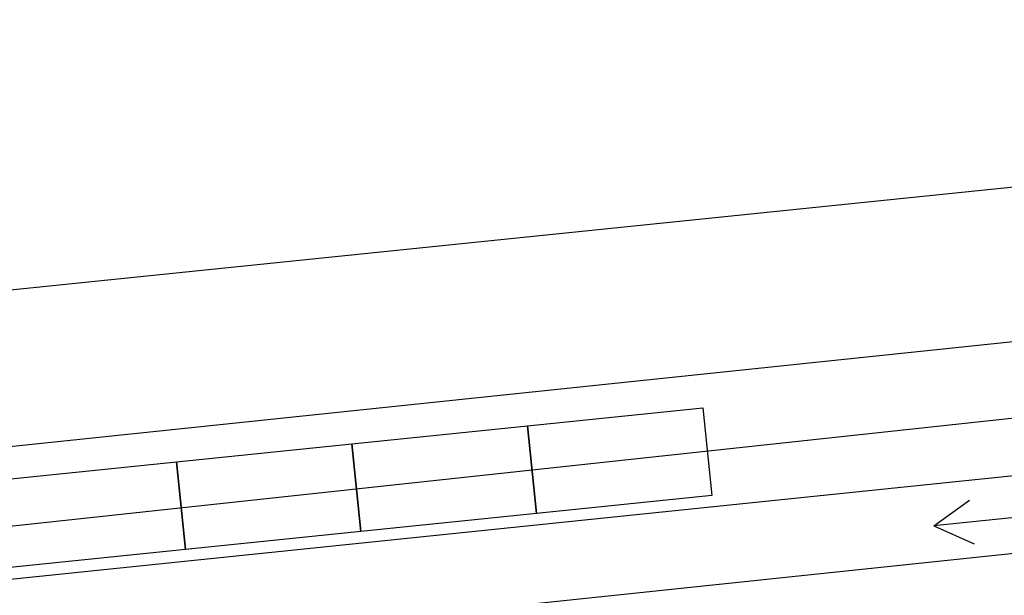
# Model space of a CAD drawing. Units: metres. Extents: x -572 to 315, y -187 to 485.
# Drawn here: x -147 to -119, y 224 to 240 of the extents above; entities that cross this region are included whole.
import ezdxf

# ---------------------------------------------------------------- set-up
doc = ezdxf.new("R2010")
doc.units = ezdxf.units.M
doc.header["$LTSCALE"] = 0.02
doc.layers.add('INT_ACQUA_HERA_LINEE', color=170, linetype='Continuous', lineweight=30)
doc.layers.add('INT_FOGNA_HERA_LINEE', color=190, linetype='Continuous', lineweight=30)
for name, color, linetype in [('INT_FOGNA_HERA_TESTO', 1, 'Continuous'), ('INT_GASMP_HERA_LINEE', 42, 'GASDOTTO'), ('SDF_PARCHEGGI_PUB', 251, 'Continuous'), ('SDF_PLANIVOLUMETRICO', 9, 'Continuous')]:
    doc.layers.add(name, color=color, linetype=linetype)
doc.styles.get("Standard").update_dxf_attribs({"font": 'arial.ttf'})
doc.linetypes.add('GASDOTTO', pattern='A,0.5,-0.2,["GAS",Standard,S=0.1,R=0,X=-0.1,Y=-0.05],-0.25', length=0.95)

msp = doc.modelspace()

# ---------------------------------------------------------------- linework, layer by layer
at = {"layer": 'INT_ACQUA_HERA_LINEE', "ltscale": 0.5}
msp.add_line((-48.442138557627, 234.2694790298207), (-147.9154252750445, 223.9899298525592), dxfattribs=at)
at = {"layer": 'INT_FOGNA_HERA_LINEE'}
msp.add_line((-285.440525589943, 207.2899311770271), (12.91604302053906, 238.6484701573231), dxfattribs=at)
at = {"layer": 'INT_FOGNA_HERA_TESTO'}
for p, q in [((-120.9516803697613, 225.5839137431921), (-119.9404091267927, 226.3186453085576)), ((-118.4653756313407, 225.8452349013612), (-120.9516803697613, 225.5839137431921)), ((-120.9516803697613, 225.5839137431921), (-119.8097485477082, 225.0754929393473))]:
    msp.add_line(p, q, dxfattribs=at)
at = {"layer": 'INT_GASMP_HERA_LINEE', "ltscale": 100}
msp.add_line((-148.9228793291127, 232.0946575448568), (-32.03194221135868, 244.0968205258095), dxfattribs=at)
at = {"layer": 'SDF_PARCHEGGI_PUB', "color": 9}
for points in [[(-132.2216935771187, 225.9368092041327), (-132.477098635329, 228.4237286351236), (-127.5032597733467, 228.9345387515439), (-127.2478547151367, 226.447619320553)], [(-137.1955324391008, 225.4259990877124), (-137.4509374973111, 227.9129185187032), (-132.4770986353287, 228.4237286351236), (-132.2216935771187, 225.9368092041327)], [(-142.1693713010827, 224.9151889712914), (-142.424776359293, 227.4021084022822), (-137.4509374973107, 227.9129185187026), (-137.1955324391007, 225.4259990877117)], [(-147.1432101630647, 224.4043788548706), (-147.3986152212751, 226.8912982858615), (-142.4247763592928, 227.4021084022818), (-142.1693713010827, 224.9151889712909)]]:
    msp.add_lwpolyline(points, close=True, dxfattribs=at)
at = {"layer": 'SDF_PLANIVOLUMETRICO', "color": 9}
msp.add_line((-15.18489104225398, 239.8051373296535), (-379.5080256798162, 200.5081671567668), dxfattribs=at)
at = {"layer": 'SDF_PLANIVOLUMETRICO', "color": 9, "ltscale": 0.1}
msp.add_lwpolyline([(-15.30080394731419, 241.6384906641283), (-364.9922021582245, 205.0213521089158)], dxfattribs=at)

doc.saveas('drawing.dxf')
